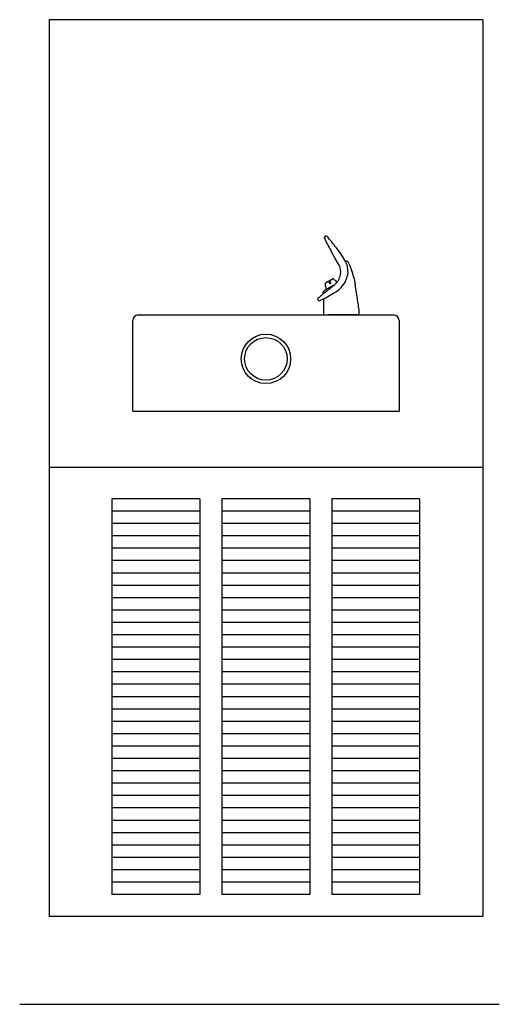
# Model space of a CAD drawing. Units: inches. Extents: x 6.3 to 28.1, y -33.4 to 11.4.
import ezdxf
from ezdxf.lldxf.tags import DXFTag

# ---------------------------------------------------------------- set-up
doc = ezdxf.new("R2010")
doc.units = ezdxf.units.IN
doc.header["$MEASUREMENT"] = 0
doc.layers.add('Default', color=7, linetype='Continuous')
doc.layers.add('MDS_Layer_50', color=7, linetype='Continuous')
tags = doc.linetypes.add('HIDDEN2', pattern=[0.1875, 0.125, -0.0625]).pattern_tags.tags
tags[6:7] = [DXFTag(74, 4), DXFTag(75, 0), DXFTag(340, '0'), DXFTag(46, 0.0), DXFTag(50, 0.0), DXFTag(44, 0.0), DXFTag(45, 0.0)]
tags[4:5] = [DXFTag(74, 4), DXFTag(75, 0), DXFTag(340, '0'), DXFTag(46, 0.0), DXFTag(50, 0.0), DXFTag(44, 0.0), DXFTag(45, 0.0)]

# ---------------------------------------------------------------- blocks, each defined once
blk = doc.blocks.new('SE47')
at = {"layer": 'Default', "color": 7, "linetype": 'Continuous'}
blk.add_line((20.228, -0.663), (20.228, -0.663), dxfattribs=at)
blk = doc.blocks.new('SE48')
at = {"layer": 'Default', "color": 7, "linetype": 'Continuous'}
blk.add_line((20.209, -0.578), (20.21, -0.578), dxfattribs=at)
blk = doc.blocks.new('SE49')
at = {"layer": 'Default', "color": 7, "linetype": 'Continuous'}
blk.add_line((20.591, -0.358), (20.591, -0.358), dxfattribs=at)

msp = doc.modelspace()

# ---------------------------------------------------------------- linework, layer by layer
at = {"layer": 'Default', "color": 7, "linetype": 'Continuous'}
for p, q in [((20.252, 1.591), (20.181, 1.542)), ((20.667, 0.58), (20.468, 0.936)), ((20.965, 0.72), (20.726, 1.053)), ((20.821, 0.318), (20.667, 0.58)), ((21.129, 0.467), (20.965, 0.719)), ((21.216, 0.441), (21.141, 0.441)), ((21.171, 0.366), (21.184, 0.328)), ((21.184, 0.328), (21.197, 0.29)), ((21.197, 0.29), (21.24, -0.072)), ((21.293, 0.341), (21.305, 0.313)), ((21.305, 0.313), (21.319, 0.28)), ((21.319, 0.28), (21.458, -0.097)), ((20.428, -0.455), (20.416, -0.436)), ((20.419, -0.425), (20.544, -0.353)), ((20.684, -0.438), (20.684, -0.438)), ((20.729, -0.479), (20.684, -0.438)), ((21.221, -0.222), (21.22, -0.229)), ((21.24, -0.076), (21.221, -0.222)), ((21.24, -0.072), (21.24, -0.076)), ((21.458, -0.097), (21.459, -0.098)), ((21.459, -0.098), (21.459, -0.099)), ((21.459, -0.1), (21.459, -0.099)), ((21.459, -0.099), (21.459, -0.1)), ((21.527, -0.344), (21.459, -0.1)), ((21.527, -0.344), (21.585, -0.626)), ((20.578, -0.663), (20.168, -0.899)), ((20.233, -0.698), (20.228, -0.663)), ((20.229, -0.535), (20.354, -0.463)), ((20.233, -0.698), (20.233, -0.698)), ((20.233, -0.698), (20.246, -0.758)), ((20.248, -0.764), (20.286, -0.831)), ((20.613, -0.65), (20.358, -0.859)), ((20.364, -0.466), (20.376, -0.485)), ((20.376, -0.485), (20.417, -0.557)), ((20.469, -0.527), (20.428, -0.455)), ((20.451, -0.566), (20.46, -0.561)), ((20.578, -0.663), (20.662, -0.609)), ((20.613, -0.65), (20.622, -0.642)), ((20.622, -0.642), (20.64, -0.627)), ((20.68, -0.953), (20.791, -0.884)), ((20.733, -0.484), (20.754, -0.51)), ((21.682, -1.242), (21.585, -0.626)), ((19.87, -1.267), (19.906, -1.357)), ((20.107, -0.994), (20.108, -1.056)), ((20.144, -1.26), (20.144, -1.995)), ((20.155, -1.255), (20.597, -1.001)), ((20.68, -0.953), (20.597, -1.001)), ((21.764, -1.837), (21.764, -1.842)), ((21.764, -1.995), (21.764, -1.842)), ((11.454, -6.37), (23.579, -6.37)), ((6.306, -33.37), (28.142, -33.37))]:
    msp.add_line(p, q, dxfattribs=at)
at = {"layer": 'Default', "color": 7, "linetype": 'HIDDEN2'}
msp.add_line((20.46, -0.561), (20.451, -0.566), dxfattribs=at)
at = {"layer": 'Default', "color": 7, "linetype": 'Continuous'}
for centre, radius, start, end in [((20.195, 1.521), 0.025, 124.6328, 203.9764), ((26.953, 4.636), 7.467, 204.7417, 209.7056), ((20.154, 1.58), 0.0468, 304.9221, 305.3457), ((20.266, 1.57), 0.025, 42.0422, 124.4242), ((14.351, -3.765), 7.991, 37.0845, 42.0456), ((19.681, -0.182), 1.587, 20.1665, 24.116), ((20.212, -0.042), 0.707, 349.7566, 30.3407), ((21.216, 0.393), 0.048, 25.1238, 90.0322), ((19.481, -0.462), 1.982, 23.9099, 26.2062), ((20.423, -0.432), 0.008, 120, 210), ((20.564, -0.388), 0.0404, 47.9949, 120.2303), ((20.147, -0.032), 0.772, 309.6526, 349.8921), ((20.801, -0.259), 0.214, 227.3441, 236.9088), ((20.173, -0.012), 1.068, 305.3081, 348.2875), ((23.672, -5.313), 5.552, 126.6563, 133.2238), ((20.249, -0.57), 0.0404, 119.7794, 191.9954), ((46.694, 5.095), 27.085, 192.0909, 192.2747), ((20.265, -0.754), 0.02, 192.4076, 210), ((20.358, -0.47), 0.008, 30, 120), ((20.439, -0.544), 0.025, 210, 300), ((20.447, -0.539), 0.025, 300, 30), ((20.716, -0.494), 0.02, 30, 47.5924), ((19.424, 0.179), 1.609, 287.4435, 297.0427), ((20.231, -1.007), 0.125, 120.0607, 173.9423), ((-4.113, -5.103), 26.082, 7.1954, 8.5138)]:
    msp.add_arc(centre, radius, start, end, dxfattribs=at)
msp.add_open_spline([(20.656, -0.416), (20.651, -0.412), (20.631, -0.394), (20.611, -0.375), (20.591, -0.358)], degree=3, knots=[0, 0, 0, 0, 0.18423, 1, 1, 1, 1], dxfattribs=at)
at = {"layer": 'MDS_Layer_50', "color": 7, "linetype": 'Continuous'}
for p, q in [((27.392, 11.442), (7.641, 11.442)), ((7.641, 11.442), (7.641, -29.37)), ((27.392, 11.442), (27.392, -8.933)), ((11.704, -1.995), (15.517, -1.995)), ((15.517, -1.995), (23.329, -1.995)), ((21.675, -1.995), (20.371, -1.995)), ((11.454, -6.37), (11.454, -2.245)), ((23.579, -2.245), (23.579, -6.37)), ((27.392, -8.933), (7.641, -8.933)), ((27.392, -8.933), (27.392, -29.37)), ((10.506, -10.364), (10.506, -28.375)), ((14.509, -10.364), (10.506, -10.364)), ((14.509, -10.364), (14.509, -28.375)), ((19.512, -10.364), (15.509, -10.364)), ((15.509, -10.364), (15.509, -28.375)), ((19.512, -10.364), (19.512, -28.375)), ((24.515, -10.364), (20.512, -10.364)), ((20.512, -10.364), (20.512, -28.375)), ((24.515, -10.364), (24.515, -28.375)), ((14.509, -10.927), (10.506, -10.927)), ((19.512, -10.927), (15.509, -10.927)), ((24.515, -10.927), (20.512, -10.927)), ((14.509, -11.49), (10.506, -11.49)), ((19.512, -11.49), (15.509, -11.49)), ((24.515, -11.49), (20.512, -11.49)), ((14.509, -12.052), (10.506, -12.052)), ((19.512, -12.052), (15.509, -12.052)), ((24.515, -12.052), (20.512, -12.052)), ((14.509, -12.615), (10.506, -12.615)), ((19.512, -12.615), (15.509, -12.615)), ((24.515, -12.615), (20.512, -12.615)), ((14.509, -13.178), (10.506, -13.178)), ((19.512, -13.178), (15.509, -13.178)), ((24.515, -13.178), (20.512, -13.178)), ((14.509, -13.741), (10.506, -13.741)), ((19.512, -13.741), (15.509, -13.741)), ((24.515, -13.741), (20.512, -13.741)), ((14.509, -14.304), (10.506, -14.304)), ((19.512, -14.304), (15.509, -14.304)), ((24.515, -14.304), (20.512, -14.304)), ((14.509, -14.867), (10.506, -14.867)), ((19.512, -14.867), (15.509, -14.867)), ((24.515, -14.867), (20.512, -14.867)), ((14.509, -15.43), (10.506, -15.43)), ((19.512, -15.43), (15.509, -15.43)), ((24.515, -15.43), (20.512, -15.43)), ((14.509, -15.992), (10.506, -15.992)), ((19.512, -15.992), (15.509, -15.992)), ((24.515, -15.992), (20.512, -15.992)), ((14.509, -16.555), (10.506, -16.555)), ((19.512, -16.555), (15.509, -16.555)), ((24.515, -16.555), (20.512, -16.555)), ((14.509, -17.118), (10.506, -17.118)), ((19.512, -17.118), (15.509, -17.118)), ((24.515, -17.118), (20.512, -17.118)), ((14.509, -17.681), (10.506, -17.681)), ((19.512, -17.681), (15.509, -17.681)), ((24.515, -17.681), (20.512, -17.681)), ((14.509, -18.244), (10.506, -18.244)), ((19.512, -18.244), (15.509, -18.244)), ((24.515, -18.244), (20.512, -18.244)), ((14.509, -18.807), (10.506, -18.807)), ((19.512, -18.807), (15.509, -18.807)), ((24.515, -18.807), (20.512, -18.807)), ((14.509, -19.369), (10.506, -19.369)), ((19.512, -19.369), (15.509, -19.369)), ((24.515, -19.369), (20.512, -19.369)), ((14.509, -19.932), (10.506, -19.932)), ((19.512, -19.932), (15.509, -19.932)), ((24.515, -19.932), (20.512, -19.932)), ((14.509, -20.495), (10.506, -20.495)), ((19.512, -20.495), (15.509, -20.495)), ((24.515, -20.495), (20.512, -20.495)), ((14.509, -21.058), (10.506, -21.058)), ((19.512, -21.058), (15.509, -21.058)), ((24.515, -21.058), (20.512, -21.058)), ((14.509, -21.621), (10.506, -21.621)), ((19.512, -21.621), (15.509, -21.621)), ((24.515, -21.621), (20.512, -21.621)), ((14.509, -22.184), (10.506, -22.184)), ((19.512, -22.184), (15.509, -22.184)), ((24.515, -22.184), (20.512, -22.184)), ((14.509, -22.747), (10.506, -22.747)), ((19.512, -22.747), (15.509, -22.747)), ((24.515, -22.747), (20.512, -22.747)), ((14.509, -23.309), (10.506, -23.309)), ((19.512, -23.309), (15.509, -23.309)), ((24.515, -23.309), (20.512, -23.309)), ((14.509, -23.872), (10.506, -23.872)), ((19.512, -23.872), (15.509, -23.872)), ((24.515, -23.872), (20.512, -23.872)), ((14.509, -24.435), (10.506, -24.435)), ((19.512, -24.435), (15.509, -24.435)), ((24.515, -24.435), (20.512, -24.435)), ((14.509, -24.998), (10.506, -24.998)), ((19.512, -24.998), (15.509, -24.998)), ((24.515, -24.998), (20.512, -24.998)), ((14.509, -25.561), (10.506, -25.561)), ((19.512, -25.561), (15.509, -25.561)), ((24.515, -25.561), (20.512, -25.561)), ((14.509, -26.124), (10.506, -26.124)), ((19.512, -26.124), (15.509, -26.124)), ((24.515, -26.124), (20.512, -26.124)), ((14.509, -26.687), (10.506, -26.687)), ((19.512, -26.687), (15.509, -26.687)), ((24.515, -26.687), (20.512, -26.687)), ((14.509, -27.249), (10.506, -27.249)), ((19.512, -27.249), (15.509, -27.249)), ((24.515, -27.249), (20.512, -27.249)), ((14.509, -27.812), (10.506, -27.812)), ((19.512, -27.812), (15.509, -27.812)), ((24.515, -27.812), (20.512, -27.812)), ((14.509, -28.375), (10.506, -28.375)), ((19.512, -28.375), (15.509, -28.375)), ((24.515, -28.375), (20.512, -28.375)), ((27.392, -29.37), (7.641, -29.37))]:
    msp.add_line(p, q, dxfattribs=at)
for radius in [1.125, 0.969]:
    msp.add_circle((17.517, -3.995), radius, dxfattribs=at)
for centre, start, end in [((11.704, -2.245), 90, 180), ((23.329, -2.245), 0, 90)]:
    msp.add_arc(centre, 0.25, start, end, dxfattribs=at)

# ---------------------------------------------------------------- block references
for name in ['SE49', 'SE48', 'SE47']:
    msp.add_blockref(name, (0, 0))

doc.saveas('drawing.dxf')
